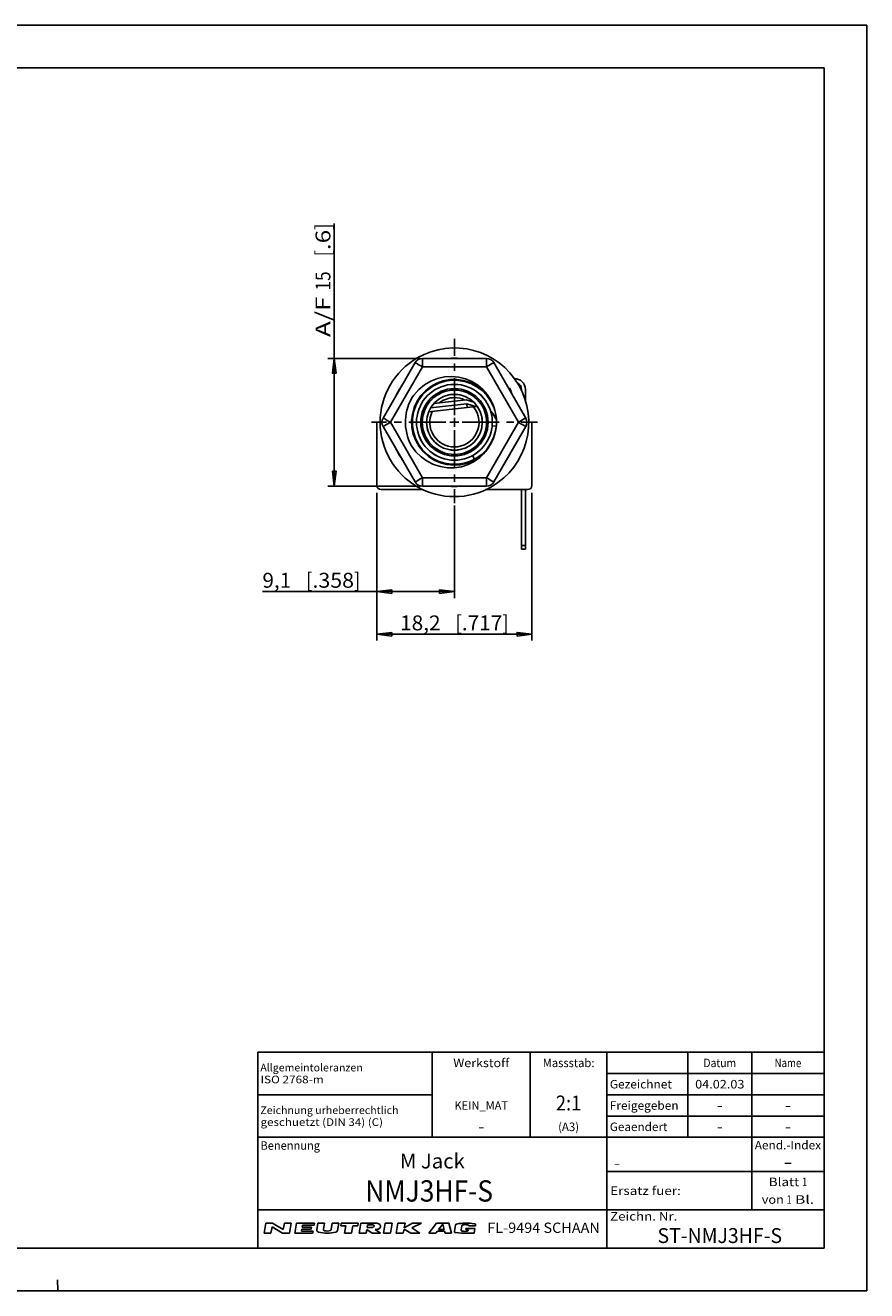
# Model space of a CAD drawing. Extents: x 0 to 420, y 0 to 297.
# Drawn here: x 222 to 420, y 0 to 297 of the extents above; entities that cross this region are included whole.
import ezdxf
from ezdxf.enums import TextEntityAlignment as Align

# ---------------------------------------------------------------- set-up
doc = ezdxf.new("R2010")
doc.units = 0
doc.header["$LTSCALE"] = 23.1
doc.linetypes.add('CENTER', pattern=[0.6, 0.375, -0.075, 0.075, -0.075])
doc.layers.get('0').update_dxf_attribs({"linetype": 'CONTINUOUS'})
doc.layers.add('DEFAULT_1', color=7, linetype='CENTER')
doc.layers.add('ZEICHNUNGSBEMAßUNGEN', color=7, linetype='CONTINUOUS')
doc.styles.get("Standard").update_dxf_attribs({"font": 'txt', "width": 0.8})
doc.dimstyles.get("Standard").update_dxf_attribs({"dimtxt": 0.18, "dimasz": 0.18, "dimexe": 0.18, "dimexo": 0.0625, "dimgap": 0.09, "dimtad": 0, "dimtih": 1, "dimtoh": 1, "dimdec": 4, "dimzin": 0, "dimtxsty": 'STANDARD', "dimcen": 0.09, "dimazin": 3, "dimtfac": 1, "dimtdec": 4, "dimtofl": 0, "dimtmove": 0, "dimatfit": 3, "dimtolj": 1, "dimtzin": 0})

# ---------------------------------------------------------------- blocks, each defined once
blk = doc.blocks.new('*D0')
at = {"layer": 'ZEICHNUNGSBEMAßUNGEN', "color": 2, "linetype": 'CONTINUOUS'}
for p, q in [((304.99, 187.3), (304.99, 162.58)), ((323.19, 184.32), (323.19, 162.58)), ((314.09, 164.08), (278.11, 164.08)), ((304.99, 164.08), (314.09, 164.08)), ((323.19, 164.08), (314.09, 164.08))]:
    blk.add_line(p, q, dxfattribs=at)
for points in [[(308.49, 164.52), (304.99, 164.08), (308.49, 163.65), (308.49, 164.52)], [(319.69, 163.65), (323.19, 164.08), (319.69, 164.52), (319.69, 163.65)]]:
    blk.add_lwpolyline(points, dxfattribs=at)
at = {"layer": 'ZEICHNUNGSBEMAßUNGEN', "color": 2, "linetype": 'CONTINUOUS', "oblique": 15}
for s, p, p2 in [('9,1', (278.11, 164.99), (284.86, 164.99)), ('[', (288.36, 164.99), (289.86, 164.99)), ('.358', (289.86, 164.99), (299.61, 164.99)), (']', (299.61, 164.99), (301.11, 164.99))]:
    blk.add_text(s, height=3.5, dxfattribs=at).set_placement(p, p2, align=Align.FIT)
blk = doc.blocks.new('*D1')
at = {"layer": 'ZEICHNUNGSBEMAßUNGEN', "color": 2, "linetype": 'CONTINUOUS'}
for p, q in [((341.39, 187.3), (341.39, 152.58)), ((304.99, 183.25), (304.99, 152.58)), ((304.99, 154.08), (323.19, 154.08)), ((341.39, 154.08), (323.19, 154.08))]:
    blk.add_line(p, q, dxfattribs=at)
for points in [[(308.49, 154.52), (304.99, 154.08), (308.49, 153.65), (308.49, 154.52)], [(337.89, 153.65), (341.39, 154.08), (337.89, 154.52), (337.89, 153.65)]]:
    blk.add_lwpolyline(points, dxfattribs=at)
at = {"layer": 'ZEICHNUNGSBEMAßUNGEN', "color": 2, "linetype": 'CONTINUOUS', "oblique": 15}
for s, p, p2 in [('18,2', (310.44, 154.99), (319.94, 154.99)), ('[', (323.44, 154.99), (324.94, 154.99)), ('.717', (324.94, 154.99), (334.44, 154.99)), (']', (334.44, 154.99), (335.94, 154.99))]:
    blk.add_text(s, height=3.5, dxfattribs=at).set_placement(p, p2, align=Align.FIT)
blk = doc.blocks.new('*D11')
at = {"layer": 'ZEICHNUNGSBEMAßUNGEN', "color": 2, "linetype": 'CONTINUOUS'}
for p, q in [((294.99, 203.82), (294.99, 250.49)), ((315.18, 218.82), (293.49, 218.82)), ((294.99, 218.82), (294.99, 203.82)), ((294.99, 188.82), (294.99, 203.82)), ((315.18, 188.82), (293.49, 188.82))]:
    blk.add_line(p, q, dxfattribs=at)
for points in [[(295.43, 215.32), (294.99, 218.82), (294.55, 215.32), (295.43, 215.32)], [(294.55, 192.32), (294.99, 188.82), (295.43, 192.32), (294.55, 192.32)]]:
    blk.add_lwpolyline(points, dxfattribs=at)
at = {"layer": 'ZEICHNUNGSBEMAßUNGEN', "color": 2, "linetype": 'CONTINUOUS', "oblique": 15}
for s, p, p2 in [(']', (294.08, 248.99), (294.08, 250.49)), ('.6', (294.08, 244.24), (294.08, 248.99)), ('[', (294.08, 242.74), (294.08, 244.24)), ('15', (294.08, 234.74), (294.08, 239.24)), ('A/F ', (294.08, 223.82), (294.08, 234.74))]:
    blk.add_text(s, height=3.5, rotation=90, dxfattribs=at).set_placement(p, p2, align=Align.FIT)

msp = doc.modelspace()

# ---------------------------------------------------------------- linework, layer by layer
at = {"color": 7, "linetype": 'CONTINUOUS'}
for p, q in [((0, 297), (420, 297)), ((420, 297), (0, 297)), ((420, 297), (0, 297)), ((420, 0), (420, 297)), ((420, 0), (420, 297)), ((420, 0), (420, 297)), ((410, 287), (12.5, 287)), ((410, 287), (22.5, 287)), ((410, 10), (410, 287)), ((410, 10), (410, 287)), ((306.44691, 204.82296), (313.95247, 217.82296)), ((306.44691, 204.82296), (313.95247, 217.82296)), ((315.68452, 218.82296), (330.69562, 218.82296)), ((315.68452, 218.82296), (330.69562, 218.82296)), ((332.42767, 217.82296), (339.93323, 204.82296)), ((332.42767, 217.82296), (339.93323, 204.82296)), ((335.93045, 211.75597), (336.10366, 211.85597)), ((335.93045, 211.75597), (336.10366, 211.85597)), ((336.10366, 211.85597), (336.60366, 210.98995)), ((336.43045, 210.88995), (336.60366, 210.98995)), ((336.43045, 210.88995), (336.60366, 210.98995)), ((338.95007, 211.54296), (338.95007, 211.28122)), ((339.87007, 208.86551), (339.87007, 211.54296)), ((326.08011, 208.16535), (317.57949, 207.19682)), ((325.97596, 209.07943), (318.33336, 208.20867)), ((327.71997, 208.52381), (325.97596, 209.07943)), ((326.18172, 207.27349), (326.08011, 208.16535)), ((328.16887, 207.49989), (326.08011, 208.16535)), ((326.18172, 207.27349), (317.1095, 206.23984)), ((328.16887, 207.49989), (326.18172, 207.27349)), ((328.16887, 207.49989), (328.55131, 207.54347)), ((331.79441, 206.37812), (331.6708, 206.52243)), ((305.77624, 203.82296), (304.99007, 203.82296)), ((304.99007, 203.82296), (304.99007, 189.02296)), ((313.95247, 189.82296), (306.44691, 202.82296)), ((313.95247, 189.82296), (306.44691, 202.82296)), ((339.93323, 202.82296), (332.42767, 189.82296)), ((339.93323, 202.82296), (332.42767, 189.82296)), ((341.39007, 203.82296), (340.6039, 203.82296)), ((341.39007, 203.82296), (341.39007, 189.02296)), ((315.797, 188.02296), (305.99007, 188.02296)), ((330.69562, 188.82296), (315.68452, 188.82296)), ((330.69562, 188.82296), (315.68452, 188.82296)), ((340.39007, 188.02296), (330.51017, 188.02296)), ((338.95007, 188.02296), (338.95007, 174.89615)), ((339.87007, 174.89615), (339.87007, 188.02296)), ((338.95007, 174.89615), (338.95007, 174.08296)), ((339.87007, 174.89615), (338.95007, 174.89615)), ((339.87007, 174.08296), (338.95007, 174.08296)), ((339.87007, 174.08296), (339.87007, 174.89615)), ((410, 62), (410, 10)), ((410, 62), (410, 10)), ((277, 56), (410, 56)), ((277, 56), (277, 10)), ((318, 56), (318, 36)), ((341, 56), (341, 36)), ((359, 56), (359, 10)), ((378, 56), (378, 36)), ((393, 56), (393, 19)), ((410, 56), (410, 10)), ((359, 51), (410, 51)), ((277, 46), (318, 46)), ((359, 46), (410, 46)), ((359, 41), (410, 41)), ((277, 36), (410, 36)), ((359, 28), (410, 28)), ((277, 19), (410, 19)), ((12.5, 10), (410, 10)), ((230, 10), (410, 10)), ((230, 10), (410, 10)), ((277, 10), (410, 10)), ((0, 0), (420, 0)), ((0, 0), (420, 0)), ((0, 0), (420, 0)), ((230.04181, 0.03478), (230.01068, 2.5219))]:
    msp.add_line(p, q, dxfattribs=at)
at = {"color": 9, "linetype": 'CONTINUOUS'}
for p, q in [((308.17896, 203.82296), (315.68452, 216.82296)), ((315.68452, 216.82296), (330.69562, 216.82296)), ((330.69562, 216.82296), (338.20118, 203.82296)), ((315.68452, 190.82296), (308.17896, 203.82296)), ((338.20118, 203.82296), (330.69562, 190.82296)), ((332.05377, 203.01999), (333.02114, 202.93235)), ((327.41581, 195.99013), (327.86813, 195.15171)), ((330.69562, 190.82296), (315.68452, 190.82296))]:
    msp.add_line(p, q, dxfattribs=at)
at = {"color": 2, "linetype": 'CONTINUOUS'}
for p, q in [((322.14007, 203.82296), (324.24007, 203.82296)), ((324.24007, 203.82296), (322.14007, 203.82296)), ((323.19007, 202.77296), (323.19007, 204.87296)), ((323.19007, 204.87296), (323.19007, 202.77296)), ((278.49964, 13.50011), (278.91355, 15.84748)), ((278.91355, 15.84748), (280.5064, 15.84748)), ((280.35858, 15.00913), (280.0925, 13.50011)), ((282.85903, 13.50011), (280.35858, 15.00913)), ((280.5064, 15.84748), (283.00685, 14.33846)), ((283.00685, 14.33846), (283.27294, 15.84748)), ((283.27294, 15.84748), (284.86579, 15.84748)), ((284.86579, 15.84748), (284.45189, 13.50011)), ((285.7094, 13.50011), (286.12331, 15.84748)), ((286.12331, 15.84748), (290.31503, 15.84748)), ((287.54363, 15.34447), (287.46972, 14.9253)), ((287.46972, 14.9253), (289.64942, 14.9253)), ((290.22633, 15.34447), (287.54363, 15.34447)), ((289.64942, 14.9253), (289.56072, 14.42229)), ((290.31503, 15.84748), (290.22633, 15.34447)), ((290.88355, 14.31726), (291.15337, 15.84748)), ((291.15337, 15.84748), (292.66239, 15.84748)), ((292.66239, 15.84748), (292.41657, 14.45333)), ((294.24696, 14.37415), (294.50675, 15.84748)), ((294.50675, 15.84748), (296.01577, 15.84748)), ((296.01577, 15.84748), (295.71918, 14.16545)), ((296.49913, 15.26064), (296.60261, 15.84748)), ((297.67282, 15.26064), (296.49913, 15.26064)), ((296.60261, 15.84748), (300.62666, 15.84748)), ((297.36239, 13.50011), (297.67282, 15.26064)), ((299.3495, 15.26064), (299.03908, 13.50011)), ((300.52319, 15.26064), (299.3495, 15.26064)), ((300.62666, 15.84748), (300.52319, 15.26064)), ((301.2135, 15.84748), (300.7996, 13.50011)), ((304.31538, 15.84748), (301.2135, 15.84748)), ((302.7128, 14.84146), (302.81628, 15.42831)), ((302.81628, 15.42831), (304.07039, 15.42831)), ((306.50034, 13.50011), (306.91424, 15.84748)), ((306.91424, 15.84748), (308.59093, 15.84748)), ((308.59093, 15.84748), (308.17703, 13.50011)), ((309.51838, 13.50011), (309.93228, 15.84748)), ((309.93228, 15.84748), (311.60897, 15.84748)), ((311.60897, 15.84748), (311.4168, 14.75763)), ((311.4168, 14.75763), (313.35231, 15.84748)), ((315.46536, 15.84748), (313.16014, 14.75763)), ((313.35231, 15.84748), (315.46536, 15.84748)), ((317.19767, 13.50011), (318.9582, 15.84748)), ((318.9582, 15.84748), (321.91636, 15.84748)), ((319.45666, 14.33231), (320.44606, 15.65152)), ((320.44606, 15.65152), (320.77586, 14.33231)), ((321.91636, 15.84748), (322.5032, 13.50011)), ((323.19698, 13.99852), (323.44525, 15.4065)), ((324.76839, 14.31977), (324.92435, 15.20425)), ((326.59763, 15.21191), (328.13378, 15.21191)), ((328.13378, 15.21191), (328.15881, 15.35384)), ((278.49964, 13.50011), (280.0925, 13.50011)), ((280.0925, 13.50011), (278.49964, 13.50011)), ((284.45189, 13.50011), (282.85903, 13.50011)), ((289.90112, 13.50011), (285.7094, 13.50011)), ((287.38103, 14.42229), (287.30712, 14.00312)), ((287.30712, 14.00312), (289.98982, 14.00312)), ((289.56072, 14.42229), (287.38103, 14.42229)), ((289.98982, 14.00312), (289.90112, 13.50011)), ((299.03908, 13.50011), (297.36239, 13.50011)), ((300.7996, 13.50011), (302.47629, 13.50011)), ((302.47629, 13.50011), (302.62411, 14.33846)), ((302.62411, 14.33846), (303.90147, 13.50011)), ((303.77397, 14.84146), (302.7128, 14.84146)), ((303.90147, 13.50011), (305.82967, 13.50011)), ((305.82967, 13.50011), (304.5523, 14.33846)), ((308.17703, 13.50011), (306.50034, 13.50011)), ((311.19507, 13.50011), (309.51838, 13.50011)), ((311.35767, 14.42229), (311.19507, 13.50011)), ((312.95559, 13.50011), (311.35767, 14.42229)), ((315.05145, 13.50011), (312.95559, 13.50011)), ((313.16014, 14.75763), (315.05145, 13.50011)), ((317.19767, 13.50011), (318.83251, 13.50011)), ((318.83251, 13.50011), (319.18366, 13.96832)), ((319.18366, 13.96832), (320.86686, 13.96832)), ((319.45666, 14.33231), (320.77586, 14.33231)), ((320.86686, 13.96832), (320.98391, 13.50011)), ((320.98391, 13.50011), (322.5032, 13.50011)), ((325.86085, 14.34838), (325.89916, 14.56562)), ((325.86085, 14.34838), (326.46676, 14.34838)), ((325.89916, 14.56562), (328.01983, 14.56562)), ((326.31718, 13.50011), (326.32207, 13.5278)), ((326.31718, 13.50011), (327.83195, 13.50011)), ((326.4477, 14.24029), (326.46676, 14.34838)), ((327.83195, 13.50011), (328.01983, 14.56562))]:
    msp.add_line(p, q, dxfattribs=at)
at = {"color": 9, "linetype": 'CONTINUOUS'}
for points in [[(313.95247, 217.82296), (313.99592, 217.79787), (314.1241, 217.72387), (314.33058, 217.60465), (314.605, 217.44622), (314.93353, 217.25654), (315.29974, 217.04511), (315.68452, 216.82296)], [(315.68452, 218.82296), (315.68452, 218.77281), (315.68452, 218.6249), (315.68452, 218.38662), (315.68452, 218.06994), (315.68452, 217.69073), (315.68452, 217.268), (315.68452, 216.82296)], [(330.69562, 218.82296), (330.69562, 218.77281), (330.69562, 218.6249), (330.69562, 218.38662), (330.69562, 218.06994), (330.69562, 217.69073), (330.69562, 217.268), (330.69562, 216.82296)], [(332.42767, 217.82296), (332.38422, 217.79787), (332.25604, 217.72387), (332.04956, 217.60465), (331.77514, 217.44622), (331.4466, 217.25654), (331.0804, 217.04511), (330.69562, 216.82296)], [(316.39547, 211.24573), (317.65633, 212.22783), (319.05677, 212.99792), (320.56147, 213.53659), (322.13248, 213.83024), (323.73016, 213.87146), (325.31422, 213.65922), (326.8447, 213.19887), (328.283, 212.50202), (329.59283, 211.58626), (330.74115, 210.47466), (330.87043, 210.30199)], [(330.26299, 196.6649), (329.04053, 195.6354), (327.67049, 194.81242), (326.18744, 194.21672), (324.62879, 193.86333), (323.03384, 193.76117), (321.44284, 193.9128), (319.8959, 194.31441), (318.43206, 194.95586), (317.08824, 195.82098), (315.89833, 196.88794), (314.89234, 198.12982), (314.09566, 199.51532), (313.52838, 201.00946), (313.2048, 202.57458), (313.13309, 204.17119), (313.31506, 205.75901), (313.74612, 207.29799), (314.41539, 208.74933), (315.306, 210.07639), (316.39547, 211.24573)], [(333.04575, 204.49685), (332.54722, 205.33107), (331.73139, 206.32413)], [(306.44691, 204.82296), (306.49034, 204.79789), (306.61844, 204.72393), (306.82479, 204.60479), (307.09905, 204.44645), (307.42745, 204.25684), (307.79354, 204.04548), (308.17896, 203.82296)], [(306.44691, 202.82296), (306.49037, 202.84805), (306.61855, 202.92205), (306.82503, 203.04126), (307.09945, 203.1997), (307.42798, 203.38938), (307.79418, 203.60081), (308.17896, 203.82296)], [(339.93323, 204.82296), (339.88977, 204.79787), (339.76159, 204.72387), (339.55511, 204.60465), (339.28069, 204.44622), (338.95216, 204.25654), (338.58595, 204.04511), (338.20118, 203.82296)], [(339.93323, 202.82296), (339.8898, 202.84803), (339.7617, 202.92199), (339.55535, 203.04113), (339.28109, 203.19947), (338.95268, 203.38907), (338.58659, 203.60044), (338.20118, 203.82296)], [(313.95247, 189.82296), (313.99589, 189.84803), (314.12399, 189.92199), (314.33034, 190.04113), (314.6046, 190.19947), (314.93301, 190.38907), (315.2991, 190.60044), (315.68452, 190.82296)], [(315.68452, 188.82296), (315.68452, 188.87313), (315.68452, 189.02115), (315.68452, 189.25957), (315.68452, 189.57644), (315.68452, 189.9558), (315.68452, 190.37866), (315.68452, 190.82296)], [(330.69562, 188.82296), (330.69562, 188.8731), (330.69562, 189.02102), (330.69562, 189.2593), (330.69562, 189.57598), (330.69562, 189.95519), (330.69562, 190.37792), (330.69562, 190.82296)], [(332.42767, 189.82296), (332.38422, 189.84805), (332.25604, 189.92205), (332.04956, 190.04126), (331.77514, 190.1997), (331.4466, 190.38938), (331.0804, 190.60081), (330.69562, 190.82296)]]:
    msp.add_lwpolyline(points, dxfattribs=at)
at = {"color": 7, "linetype": 'CONTINUOUS'}
for points in [[(330.88232, 210.31089), (329.86239, 211.51661), (328.65748, 212.55724), (327.2922, 213.40657), (325.80036, 214.03921), (324.20802, 214.43874), (322.54227, 214.58887), (320.86054, 214.47713), (319.21882, 214.10775), (317.63765, 213.48494), (316.14436, 212.61073), (314.79688, 211.5118), (313.63724, 210.22557)], [(313.3465, 204.67065), (313.60121, 206.20374), (314.09316, 207.67792), (314.8102, 209.05672), (315.73458, 210.30602), (316.84343, 211.39492), (318.10931, 212.29646), (319.5009, 212.98835), (320.98377, 213.45346), (322.52123, 213.68029), (324.07524, 213.66323), (325.60734, 213.40269), (327.07964, 212.90512), (328.4557, 212.18283), (329.70147, 211.25371), (330.78614, 210.14072), (331.68286, 208.87142), (332.36944, 207.4772)], [(333.06, 203.37501), (333.06783, 203.60579), (333.04302, 204.60697), (332.91887, 205.6214), (332.70112, 206.60154), (332.42428, 207.46764), (332.12095, 208.20689), (331.8094, 208.83841), (331.49808, 209.38543), (331.18927, 209.86978), (330.88232, 210.31089)], [(333.03165, 204.69985), (332.53783, 205.51018), (331.79441, 206.37812)], [(333.05991, 203.37501), (333.03981, 203.05026), (332.79679, 201.51528), (332.31607, 200.03739), (331.60955, 198.65317), (330.69472, 197.39686), (329.59419, 196.29956), (328.33522, 195.3884), (326.94894, 194.68593), (325.46965, 194.20954), (323.93396, 193.971), (322.37987, 193.97623), (320.84582, 194.2251), (319.36978, 194.71144), (317.98826, 195.42322), (316.73544, 196.34284), (315.64233, 197.44753), (314.73598, 198.70997), (314.03879, 200.09891), (313.56804, 201.58), (313.33535, 203.11659), (313.3465, 204.67065)], [(330.26299, 196.6649), (330.54113, 196.99368), (330.83569, 197.36502), (331.1423, 197.7851), (331.45649, 198.26117), (331.77266, 198.80135), (332.08219, 199.41206), (332.37438, 200.09931), (332.63668, 200.87), (332.85126, 201.71968), (333.00012, 202.63689), (333.06, 203.37501)], [(313.09655, 198.31199), (314.14279, 196.91701), (315.38378, 195.70411), (316.77128, 194.7121), (318.28594, 193.9474), (319.90238, 193.42423), (321.56233, 193.16057), (323.21325, 193.1564), (324.83745, 193.40594), (326.40342, 193.90561), (327.8511, 194.63373), (329.14409, 195.56163), (330.26299, 196.6649)]]:
    msp.add_lwpolyline(points, dxfattribs=at)
for centre, radius, start, end in [((323.19007, 203.82296), 17.45, 300, 120), ((323.19007, 203.82296), 17.45, 120, 300), ((315.68452, 216.82296), 2, 90, 150), ((330.69562, 216.82296), 2, 30, 90), ((337.33007, 211.54296), 2.54, 0, 91.1416794), ((323.19007, 203.82296), 8.9, 9.3606712, 170.6158367), ((323.19007, 203.82296), 8.9, 9.4255024, 170.5535303), ((337.33007, 211.54296), 1.62, 0, 65.9041439), ((323.19007, 203.82296), 11.5, 146.1687474, 208.6341257), ((323.19007, 203.82296), 6.55, 90, 270), ((323.19007, 203.82296), 5.78502, 90, 128.1738803), ((323.19007, 203.82296), 6.55, 90, 99.7470572), ((323.19007, 203.82296), 6.55, 270, 90), ((323.19007, 203.82296), 6.55, 80.3645386, 90), ((323.19007, 203.82296), 5.78502, 64.7183193, 90), ((323.19007, 203.82296), 8.9, 170.5535303, 180), ((323.19007, 203.82296), 8.9, 170.6158367, 180), ((323.19007, 203.82296), 5.78502, 154.0399901, 270), ((323.19007, 203.82296), 5.78502, 270, 38.9335613), ((323.19007, 203.82296), 6.55, 0, 10.0180957), ((323.19007, 203.82296), 8.9, 0, 9.4255024), ((323.19007, 203.82296), 8.9, 0, 9.3606712), ((308.17896, 203.82296), 2, 150, 210), ((323.19007, 203.82296), 8.9, 180, 189.4255024), ((323.19007, 203.82296), 8.9, 180, 189.3606712), ((323.19007, 203.82296), 8.9, 189.3606712, 350.6158367), ((323.19007, 203.82296), 8.9, 189.4255024, 350.5535303), ((323.19007, 203.82296), 6.55, 179.8487674, 180), ((323.19007, 203.82296), 6.55, 194.1389813, 197.6595298), ((323.19007, 203.82296), 6.55, 341.9330112, 345.8610187), ((323.19007, 203.82296), 8.9, 350.5535303, 360), ((323.19007, 203.82296), 8.9, 350.6158367, 360), ((338.20118, 203.82296), 2, 330, 30), ((323.19007, 203.82296), 6.55, 261.2222632, 270), ((323.19007, 203.82296), 6.55, 270, 278.8502037), ((305.99007, 189.02296), 1, 180, 270), ((315.68452, 190.82296), 2, 210, 270), ((330.69562, 190.82296), 2, 270, 330), ((340.39007, 189.02296), 1, 270, 360)]:
    msp.add_arc(centre, radius, start, end, dxfattribs=at)
at = {"color": 9, "linetype": 'CONTINUOUS'}
for radius, start, end in [(15.05835, 84.9545288, 95.0454712), (15.05835, 144.9545288, 155.0454712), (7.9, 0, 180), (7.55, 90, 270), (7.55, 270, 90), (15.05835, 31.9088905, 35.0454712), (15.05835, 24.9545288, 28.0911095), (7.9, 180, 360), (15.05835, 204.9545288, 215.0454712), (15.05835, 324.9545288, 335.0454712), (15.05835, 264.9545288, 275.0454712)]:
    msp.add_arc((323.19007, 203.82296), radius, start, end, dxfattribs=at)
at = {"color": 2, "linetype": 'CONTINUOUS'}
for centre, radius, start, end in [((303.77127, 15.61951), 0.77805, 270.1987234, 285.1919235), ((303.77397, 15.6195), 0.77734, 285, 298.8638533), ((304.02796, 14.90716), 0.52287, 74.2117657, 85.3454741), ((303.89681, 15.39665), 0.52287, 298.8638533, 315.7882343), ((304.07731, 15.08168), 0.3415, 49.8060319, 74.2117657), ((304.0268, 15.27018), 0.3415, 315.7882343, 340.1939681), ((304.18763, 15.21226), 0.17057, 15, 49.8060319), ((304.47982, 3.66593), 12.18266, 88.0677144, 90.7734175), ((304.18763, 15.21226), 0.17057, 340.1939681, 15), ((304.85071, 14.52556), 1.31671, 72.6679684, 88.2637227), ((304.93753, 14.80378), 1.02525, 53.0047286, 72.6679684), ((305.07051, 14.98028), 0.80426, 28.8008671, 53.0047286), ((305.27444, 15.0924), 0.57155, 0, 28.8008671), ((305.27444, 15.0924), 0.57155, 331.1991329, 360), ((323.7436, 15.35389), 0.30295, 99.8027899, 170), ((325.9666, 2.48782), 13.35966, 81.6598953, 99.8027899), ((325.2227, 15.15164), 0.30295, 99.7818252, 170), ((325.76146, 12.02666), 3.47403, 80.2083391, 99.7818252), ((326.30075, 15.15155), 0.30295, 11.493425, 80.2083391), ((327.86046, 15.40644), 0.30295, 350, 81.6598953), ((291.37892, 14.22991), 0.50301, 170, 256.2209108), ((293.25587, 21.88356), 8.38344, 256.2209108, 284.4612688), ((292.74681, 14.3951), 0.33534, 170, 257.3877507), ((293.25936, 16.68582), 2.6827, 257.3877507, 286.2626489), ((293.91672, 14.43238), 0.33534, 286.2626489, 350), ((295.22382, 14.2528), 0.50301, 284.4612688, 350), ((303.14969, 132.19496), 117.86484, 270.6818442, 270.8360088), ((304.85071, 15.65923), 1.31671, 270.8139812, 287.3320316), ((304.93753, 15.38101), 1.02525, 287.3320316, 306.9952714), ((305.07051, 15.20451), 0.80426, 306.9952714, 331.1991329), ((323.49533, 13.94592), 0.30295, 170, 261.4614733), ((325.43392, 26.8579), 13.35966, 261.4614733, 273.8118151), ((325.06674, 14.26717), 0.30295, 170, 261.5304678), ((325.53379, 17.40366), 3.47403, 261.5304678, 281.1930684), ((326.14935, 14.2929), 0.30295, 281.1930684, 350)]:
    msp.add_arc(centre, radius, start, end, dxfattribs=at)
at = {"layer": 'DEFAULT_1', "color": 2, "linetype": 'CENTER'}
for p, q in [((323.19007, 205.52372), (323.19007, 223.41511)), ((321.14136, 203.82296), (303.75003, 203.82296)), ((325.00362, 203.82296), (342.70845, 203.82296)), ((323.19007, 201.95856), (323.19007, 184.82307))]:
    msp.add_line(p, q, dxfattribs=at)

# ---------------------------------------------------------------- texts
at = {"color": 2, "linetype": 'CONTINUOUS', "oblique": 15}
for s, height, p, p2 in [('Werkstoff', 2, (322.92857, 52.46472), (336.07143, 52.46472)), ('Massstab:', 2, (343.92857, 52.46472), (356.07143, 52.46472)), ('Datum', 2, (381.66667, 52.46472), (389.33333, 52.46472)), ('Name', 2, (398.35714, 52.46472), (404.64286, 52.46472)), (' Allgemeintoleranzen', 1.8, (277.0625, 51.46587), (301.6625, 51.46587)), (' ISO 2768-m', 1.8, (277.0625, 48.67063), (292.49107, 48.67063)), (' Gezeichnet', 2, (359.0625, 47.46472), (374.25298, 47.46472)), ('04.02.03', 2, (379.71429, 47.46472), (391.28571, 47.46472)), ('2:1', 3.5, (347, 42.29841), (353, 42.29841)), (' Freigegeben', 2, (359.0625, 42.46472), (375.8244, 42.46472)), (' Zeichnung urheberrechtlich', 1.8, (277.0625, 41.46587), (310.0625, 41.46587)), ('KEIN_MAT', 2, (323.21429, 42.46472), (335.78571, 42.46472)), ('-', 2, (384.78571, 42.46472), (386.21429, 42.46472)), ('-', 2, (400.78571, 42.46472), (402.21429, 42.46472)), (' geschuetzt (DIN 34) (C)', 1.8, (277.0625, 38.67063), (306.41964, 38.67063)), ('A3', 2, (348.42857, 37.46472), (351.57143, 37.46472)), (' Geaendert', 2, (359.0625, 37.46472), (373.20536, 37.46472)), ('-', 2, (328.78571, 37.46472), (330.21429, 37.46472)), ('-', 2, (384.78571, 37.46472), (386.21429, 37.46472)), ('-', 2, (400.78571, 37.46472), (402.21429, 37.46472)), (' Benennung', 2, (277.0625, 33.07812), (291.63393, 33.07812)), ('Aend.-Index', 2, (393.71429, 33.16469), (409.28571, 33.16469)), ('M Jack', 3.5, (310.375, 28.68827), (325.625, 28.68827)), ('-', 2, (360.63393, 28.89417), (362.0625, 28.89417)), ('-', 3, (400.42857, 28.76476), (402.57143, 28.76476)), ('NMJ3HF-S', 5, (302.25, 20.91181), (332.25, 20.91181)), (' Ersatz fuer:', 2, (359.0625, 22.46472), (376.34821, 22.46472)), ('Blatt ', 2, (397, 24.53528), (404.85714, 24.53528)), ('1', 2, (404.85714, 24.53528), (406, 24.53528)), ('von ', 2, (395.35714, 20.39417), (401.21429, 20.39417)), ('1', 2, (401.21429, 20.39417), (402.35714, 20.39417)), (' Bl.', 2, (402.35714, 20.39417), (407.64286, 20.39417)), (' Zeichn. Nr.', 2, (359.0625, 16.46472), (375.53869, 16.46472)), ('ST-NMJ3HF-S', 3.5, (370.875, 11.18827), (400.125, 11.18827))]:
    msp.add_text(s, height=height, dxfattribs=at).set_placement(p, p2, align=Align.FIT)
at = {"color": 2, "linetype": 'CONTINUOUS'}
for s, p, p2 in [('(', (347.57143, 37.46472), (348.42857, 37.46472)), (')', (351.57143, 37.46472), (352.42857, 37.46472))]:
    msp.add_text(s, height=2, dxfattribs=at).set_placement(p, p2, align=Align.FIT)
at = {"color": 4, "linetype": 'CONTINUOUS', "oblique": 15}
msp.add_text('FL-9494 SCHAAN', height=2.4236218, dxfattribs=at).set_placement((330.91413, 13.55443), (357.34315, 13.55443), align=Align.FIT)

# ---------------------------------------------------------------- dimensions: what is measured, and where the dimension line sits
at = {"layer": 'ZEICHNUNGSBEMAßUNGEN', "color": 2, "linetype": 'CONTINUOUS'}
dim = msp.add_linear_dim(base=(294.99007, 218.82296), p1=(315.18452, 188.82296), p2=(315.18452, 218.82296), angle=90, dimstyle='Standard', dxfattribs=at)
dim.commit()
dim.dimension.update_dxf_attribs({"geometry": '*D11', "text_midpoint": (292.3342, 237.15238)})
for base, p1, p2, picture, middle in [((323.19007, 164.08296), (304.99007, 187.30374), (323.19007, 184.32307), '*D0', (289.60914, 166.73883)), ((341.39007, 154.08296), (304.99007, 183.25213), (341.39007, 187.30374), '*D1', (323.19007, 156.73883))]:
    dim = msp.add_linear_dim(base=base, p1=p1, p2=p2, dimstyle='Standard', dxfattribs=at)
    dim.commit()
    dim.dimension.update_dxf_attribs({"geometry": picture, "text_midpoint": middle})

doc.saveas('drawing.dxf')
